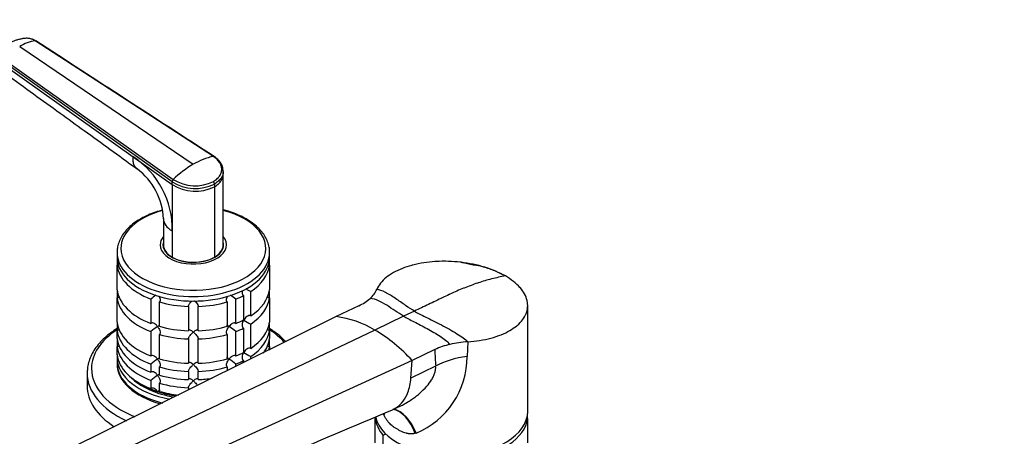
# Model space of a CAD drawing. Units: millimetres. Extents: x 0 to 1478, y 0 to 1758.
# Drawn here: x 153 to 450, y 491 to 616 of the extents above; entities that cross this region are included whole.
import ezdxf
from ezdxf import colors
from ezdxf.entities.mleader import LeaderData, LeaderLine
from ezdxf.math import Vec2, Vec3

# ---------------------------------------------------------------- set-up
doc = ezdxf.new("R2010")
doc.units = ezdxf.units.MM
doc.layers.add('DV5_Défaut', color=7, linetype='Continuous')
doc.layers.add('Défaut', color=7, linetype='Continuous')

# ---------------------------------------------------------------- blocks, each defined once
blk = doc.blocks.new('_DOT')
at = {"color": 0}
blk.add_line((0, 0), (-1, 0), dxfattribs=at)
at = {"color": 0, "const_width": 0.333}
blk.add_lwpolyline([(-0.1665, 0, 1), (0.1665, 0, 1)], format="xyb", close=True, dxfattribs=at)
blk = doc.blocks.new('SE4')
at = {"layer": 'DV5_Défaut', "color": 7, "linetype": 'Continuous'}
for p, q in [((211.78, 574.87), (158.11, 609.71)), ((153.41, 607.99), (205.74, 572.49)), ((148.19, 602.74), (187.59, 574.73)), ((199.38, 567.18), (148.25, 603.52)), ((148.55, 604.18), (199.71, 567.9)), ((187.59, 574.73), (199.38, 566.36)), ((214.74, 569.5), (214.76, 570.31)), ((199.38, 566.36), (199.38, 567.18)), ((214.74, 548.16), (214.74, 569.54)), ((199.38, 566.36), (199.38, 552.4)), ((212.11, 566.53), (212.11, 565.71)), ((212.11, 565.71), (212.11, 544.49)), ((196.74, 556.11), (196.74, 548.16)), ((199.38, 552.4), (199.38, 544.49)), ((196.74, 547.8), (196.74, 547.26)), ((214.74, 547.26), (214.74, 547.8)), ((182.74, 545.92), (182.74, 544.54)), ((182.79, 543.67), (182.79, 542.04)), ((228.69, 542.04), (228.69, 543.67)), ((228.74, 544.54), (228.74, 545.92)), ((182.79, 534.69), (182.79, 542.04)), ((228.69, 542.04), (228.69, 534.69)), ((299.44, 539.02), (299.05, 539.2)), ((182.79, 533.97), (182.79, 532.24)), ((182.79, 524.89), (182.79, 532.24)), ((192.97, 531.86), (192.97, 524.51)), ((218.52, 524.51), (218.52, 531.86)), ((220.91, 532.92), (220.91, 525.57)), ((223.03, 526.8), (223.03, 534.15)), ((228.69, 532.24), (228.69, 533.97)), ((228.69, 532.24), (228.69, 524.89)), ((195.57, 523.65), (195.57, 531)), ((204.24, 529.65), (204.24, 522.3)), ((207.24, 522.3), (207.24, 529.65)), ((215.92, 531), (215.92, 523.65)), ((255.66, 529.86), (248.8, 526.59)), ((272.36, 528.22), (269.13, 526.69)), ((306.53, 498), (306.53, 529.91)), ((248.8, 526.59), (167.26, 486.12)), ((269.13, 526.69), (260.43, 522.54)), ((260.43, 522.54), (177.34, 482.97)), ((182.79, 524.17), (182.79, 522.44)), ((182.79, 519.99), (182.79, 522.44)), ((220.91, 523.12), (220.91, 515.78)), ((223.03, 517), (223.03, 524.35)), ((228.69, 522.44), (228.69, 524.17)), ((228.69, 522.44), (228.69, 519.99)), ((192.97, 522.06), (192.97, 514.71)), ((195.57, 513.85), (195.57, 521.2)), ((204.24, 519.85), (204.24, 512.51)), ((207.24, 512.51), (207.24, 519.85)), ((215.92, 521.2), (215.92, 513.85)), ((218.52, 514.71), (218.52, 522.06)), ((182.79, 519.27), (182.79, 517.54)), ((182.79, 515.09), (182.79, 517.54)), ((228.69, 517.54), (228.69, 519.27)), ((228.69, 517.54), (228.69, 516.62)), ((278.55, 516.64), (271.69, 513.38)), ((288.43, 518.99), (288.25, 514.56)), ((182.74, 514.33), (182.74, 512.69)), ((223.03, 513.81), (223.03, 514.55)), ((271.69, 513.38), (187.06, 474.69)), ((192.97, 512.26), (192.97, 509.82)), ((195.57, 508.95), (195.57, 511.4)), ((215.92, 511.4), (215.92, 510.28)), ((218.52, 511.56), (218.52, 512.26)), ((220.91, 513.33), (220.91, 512.75)), ((271.3, 508.04), (271.69, 513.38)), ((278.78, 511.6), (271.3, 508.04)), ((173.74, 509.54), (173.74, 505.75)), ((204.24, 510.06), (204.24, 507.61)), ((207.24, 507.61), (207.24, 510.06)), ((192.97, 507.37), (192.97, 504.92)), ((195.57, 504.05), (195.57, 506.5)), ((204.24, 505.16), (204.24, 504.48)), ((266.04, 498.64), (268.24, 499.69)), ((260.57, 496.33), (260.57, 495.91)), ((260.57, 488.56), (260.57, 495.91)), ((263.3, 496.76), (263.15, 497.1)), ((306.48, 495.91), (306.48, 497.13)), ((306.48, 495.91), (306.48, 488.56)), ((262.9, 490.9), (262.9, 483.55)), ((272.85, 491.49), (272.57, 491.41))]:
    blk.add_line(p, q, dxfattribs=at)
for centre, radius, start, end in [((160.08, 597.03), 12.83, 98.8104, 121.3087), ((173.43, 552.98), 25.96, 358.717, 56.9268), ((216.13, 555), 20.34, 102.3668, 120.7137), ((176.81, 555.15), 19.95, 2.6409, 53.0874), ((221.97, 544.87), 32.03, 120.4405, 134.0275), ((200.44, 567.13), 1.06, 133.4341, 177.6285), ((206.31, 578.14), 12.97, 237.6952, 296.5426), ((206.29, 578.25), 12.25, 237.5518, 296.6412), ((210.93, 566.48), 1.18, 2.8407, 43.8473), ((206.32, 577.42), 13.06, 237.8985, 296.3161), ((242.85, 570.86), 41.72, 239.2608, 241.6411), ((253.88, 537.98), 7.85, 311.2806, 336.0225), ((204.81, 518.18), 18.09, 125.0175, 130.8718), ((206.68, 518.18), 18.09, 49.1282, 55.331), ((249.85, 542.47), 13.88, 294.7148, 311.5548), ((242.85, 561.06), 41.72, 238.332, 241.6411), ((244.91, 496.7), 30.15, 59.0061, 82.5838), ((204.83, 508.35), 18.13, 122.8631, 130.8618), ((206.68, 508.38), 18.09, 49.1282, 57.147), ((235.39, 480.27), 49.13, 42.3598, 59.355), ((288.26, 495.8), 23, 102.9928, 114.9898), ((344.64, 517.18), 66.09, 180.4648, 184.8432), ((290.4, 486.88), 32.17, 93.5252, 103.1346), ((204.83, 498.55), 18.13, 122.8631, 130.8618), ((206.68, 498.59), 18.09, 49.1282, 57.147), ((242.85, 551.26), 41.72, 238.332, 241.6411), ((263.4, 514.48), 24.86, 292.3639, 0.1846), ((204.83, 493.65), 18.13, 122.8631, 130.8618), ((-2117.19, 6096.4), 6083.98, 292.354848, 293.058724), ((260.47, 499.05), 8.51, 286.6029, 293.705)]:
    blk.add_arc(centre, radius, start, end, dxfattribs=at)
for centre, major_axis, ratio, start_param, end_param in [((205.74, 547.12), (-21.83, 0), 0.57735, 0, 4.28754), ((205.74, 547.12), (-21.83, 0), 0.57735, 5.151577, 6.283185), ((205.74, 556.07), (9, 0), 0.57735, 3.141702, 3.927016), ((205.74, 548.21), (-10, 0), 0.57735, 5.832158, 6.283185), ((205.74, 548.21), (-10, 0), 0.57735, 0, 3.592619), ((205.74, 548.21), (-9.15, 0), 0.57735, 6.101866, 6.283185), ((205.74, 548.21), (-9.15, 0), 0.57735, 0, 3.322912), ((205.74, 546.99), (-9.15, 0), 0.57735, -0.18537, -0.11618), ((205.74, 548.16), (9, 0), 0.57735, 3.141593, 3.926991), ((205.74, 547.8), (-9, 0), 0.57735, 6.248685, 6.283185), ((205.74, 547.8), (-9, 0), 0.57735, 0, 0.175516), ((205.74, 548.16), (-9, 0), 0.57735, 2.356194, 3.141593), ((205.74, 547.8), (-9, 0), 0.57735, 2.966077, 3.176093), ((205.74, 546.99), (-9.15, 0), 0.57735, 3.257773, 3.326962), ((205.74, 545.92), (-23, 0), 0.57735, 3.141593, 3.166625), ((205.74, 545.92), (-23, 0), 0.57735, 6.275878, 6.283185), ((205.74, 545.92), (-23, 0), 0.57735, 0, 3.141593), ((205.74, 544.54), (-23, 0), 0.57735, 0, 3.141593), ((205.74, 548.16), (-9, 0), 0.57735, 0.785398, 2.356194), ((205.74, 542.9), (-23, 0), 0.57735, 0.065229, 0.981969), ((205.74, 542.9), (23, 0), 0.57735, 5.563016, 6.217956), ((205.74, 535.56), (-23, 0), 0.57735, 0.065229, 0.981969), ((205.74, 533.11), (-23, 0), 0.57735, -0.092363, -0.065229), ((205.74, 535.56), (23, 0), 0.57735, 5.563016, 6.217956), ((205.74, 533.11), (23, 0), 0.57735, 0.065229, 0.092363), ((205.74, 533.11), (-23, 0), 0.57735, 0.065229, 0.981969), ((205.74, 542.9), (23, 0), 0.57735, -0.981969, -0.850627), ((205.74, 533.11), (23, 0), 0.57735, 5.563016, 6.217956), ((205.74, 542.9), (-23, 0), 0.57735, 1.112427, 1.505567), ((205.74, 542.9), (23, 0), 0.57735, 4.777618, 5.170759), ((205.74, 535.56), (23, 0), 0.57735, -0.981969, -0.850627), ((205.74, 510.9), (-30.67, 0), 0.57735, 5.557996, 6.283185), ((205.74, 525.76), (-23, 0), 0.57735, 0.065229, 0.981969), ((205.74, 523.31), (-23, 0), 0.57735, -0.092363, -0.065229), ((205.74, 523.31), (-23, 0), 0.57735, 0.065229, 0.981969), ((205.74, 535.56), (-23, 0), 0.57735, 1.112427, 1.505567), ((205.74, 535.56), (23, 0), 0.57735, 4.777618, 5.170759), ((205.74, 533.11), (23, 0), 0.57735, -0.981969, -0.850627), ((205.74, 525.76), (23, 0), 0.57735, 5.563016, 6.217956), ((205.74, 523.31), (23, 0), 0.57735, 5.563016, 6.217956), ((205.74, 523.31), (23, 0), 0.57735, 0.065229, 0.092363), ((205.74, 510.9), (-30.67, 0), 0.57735, 3.605254, 3.866782), ((205.74, 520.86), (-23, 0), 0.57735, 0.065229, 0.981969), ((205.74, 518.41), (-23, 0), 0.57735, -0.092363, -0.065229), ((205.74, 533.11), (-23, 0), 0.57735, 1.112427, 1.505567), ((205.74, 533.11), (23, 0), 0.57735, 4.777618, 5.170759), ((205.74, 520.86), (23, 0), 0.57735, 5.875543, 6.217956), ((205.74, 518.41), (23, 0), 0.57735, 0.065229, 0.092363), ((205.74, 518.41), (-23, 0), 0.57735, 0.065229, 0.981969), ((205.74, 518.41), (23, 0), 0.57735, 6.136415, 6.217956), ((205.74, 514.33), (-23, 0), 0.57735, 6.217956, 6.283185), ((205.74, 514.33), (-23, 0), 0.57735, 0, 1.258453), ((205.74, 515.96), (-23, 0), 0.57735, 0.065229, 0.981969), ((205.74, 525.76), (-23, 0), 0.57735, 1.112427, 1.505567), ((205.74, 525.76), (23, 0), 0.57735, 4.777618, 5.170759), ((205.74, 525.76), (23, 0), 0.57735, -0.981969, -0.850627), ((292.13, 503.89), (-18.88, 0), 0.57735, 4.919405, 5.497787), ((205.74, 510.9), (-30.67, 0), 0.57735, 0, 0.956747), ((205.74, 512.69), (-23, 0), 0.57735, 0, 1.154085), ((205.74, 512.28), (-23, 0), 0.57735, 6.267813, 6.283185), ((205.74, 512.28), (-23, 0), 0.57735, 0, 1.127362), ((205.74, 523.31), (-23, 0), 0.57735, 1.112427, 1.505567), ((205.74, 523.31), (23, 0), 0.57735, 4.777618, 5.170759), ((205.74, 523.31), (23, 0), 0.57735, -0.981969, -0.850627), ((205.74, 509.54), (-32, 0), 0.57735, 6.270545, 6.283185), ((205.74, 509.54), (-32, 0), 0.57735, 0, 0.888964), ((205.74, 514.33), (-21.5, 0), 0.57735, 0.504138, 1.303343), ((205.74, 520.86), (-23, 0), 0.57735, 1.112427, 1.505567), ((205.74, 520.86), (23, 0), 0.57735, 4.777618, 4.961628), ((205.74, 505.75), (-32, 0), 0.57735, 0, 0.731699), ((205.74, 514.73), (-21.5, 0), 0.57735, 0.751096, 1.332379), ((205.74, 514.73), (-21.5, 0), 0.57735, 0.751096, 1.047198), ((205.74, 518.41), (-23, 0), 0.57735, 1.112427, 1.505567), ((205.74, 514.73), (-21.5, 0), 0.57735, 1.047198, 1.333021), ((205.74, 515.96), (-23, 0), 0.57735, 1.112427, 1.375528), ((265.49, 483.85), (0.8, -14.86), 0.573617, 2.072995, 3.00555), ((265.95, 483.88), (1.16, -14.84), 0.57049, 2.064317, 2.992208), ((283.53, 496.77), (-23, 0), 0.57735, 0.065229, 0.45837), ((283.53, 498), (23, 0), 0.57735, 3.261735, 6.283185), ((249.97, 493.11), (-13.06, -7.14), 0.448171, -3.579102, -3.53577), ((250.21, 492.67), (-12.91, -7.41), 0.45589, -3.593669, -3.498223), ((283.53, 496.77), (23, 0), 0.57735, 5.563016, 6.217956)]:
    blk.add_ellipse(centre, major_axis=major_axis, ratio=ratio, start_param=start_param, end_param=end_param, dxfattribs=at)
for points, knots in [([(158.11, 609.71), (158.07, 609.73), (157.98, 609.79), (157.84, 609.87), (157.69, 609.94), (157.54, 610.01), (157.39, 610.08), (157.12, 610.18), (156.72, 610.3), (156.19, 610.4), (155.65, 610.45), (155.19, 610.44), (154.84, 610.41), (154.57, 610.38), (154.31, 610.34), (153.96, 610.27), (153.53, 610.18), (153.03, 610.06), (152.55, 609.92), (152.08, 609.76), (151.61, 609.59), (151.16, 609.4), (150.8, 609.23), (150.53, 609.08), (150.4, 609.01), (150.33, 608.98)], [0, 0, 0, 0, 0.020792, 0.041417, 0.06196, 0.082484, 0.103027, 0.123635, 0.18546, 0.247216, 0.30918, 0.370841, 0.400877, 0.433673, 0.463472, 0.49663, 0.560056, 0.621665, 0.683927, 0.746571, 0.810412, 0.874042, 0.938111, 0.970579, 1, 1, 1, 1]), ([(158.11, 609.71), (158.14, 609.71), (158.18, 609.71), (158.24, 609.69), (158.26, 609.67), (158.27, 609.66)], [0, 0, 0, 0, 0.371657, 0.743313, 1, 1, 1, 1]), ([(149.17, 599.79), (155.2, 595.43), (162.39, 590.23), (175.92, 580.43), (182.96, 575.33), (188.8, 571.1)], [0, 0, 0, 0, 0.414997, 0.598119, 1, 1, 1, 1]), ([(188.79, 571.11), (188.72, 571.16), (188.38, 571.44), (187.91, 572.11), (187.58, 573.28), (187.55, 574.23), (187.59, 574.73)], [0, 0, 0, 0, 0.087929, 0.391953, 0.695976, 1, 1, 1, 1]), ([(211.78, 574.87), (211.8, 574.88), (211.86, 574.88), (211.93, 574.87), (211.96, 574.85), (211.98, 574.84)], [0, 0, 0, 0, 0.357917, 0.715834, 1, 1, 1, 1]), ([(211.78, 567.29), (211.85, 567.33), (211.98, 567.41), (212.17, 567.53), (212.35, 567.65), (212.53, 567.78), (212.69, 567.91), (212.96, 568.13), (213.3, 568.47), (213.67, 568.92), (213.95, 569.41), (214.23, 570.08), (214.37, 570.95), (214.19, 572.02), (213.78, 572.89), (213.29, 573.54), (212.93, 573.94), (212.6, 574.24), (212.34, 574.46), (212.07, 574.67), (211.87, 574.8), (211.78, 574.87)], [0, 0, 0, 0, 0.020823, 0.041595, 0.06234, 0.083079, 0.103836, 0.124635, 0.186909, 0.249224, 0.311884, 0.374604, 0.499827, 0.625296, 0.750762, 0.812943, 0.87536, 0.906576, 0.937672, 0.969744, 1, 1, 1, 1]), ([(214.76, 570.32), (214.71, 570.9), (214.64, 571.68), (214.08, 572.79), (213.31, 573.82), (212.54, 574.42), (211.98, 574.84)], [0, 0, 0, 0, 0.312844, 0.490024, 0.690007, 1, 1, 1, 1]), ([(214.76, 570.34), (214.76, 570.11), (214.69, 569.46), (214.27, 568.44), (213.38, 567.38), (212.56, 566.79), (212.11, 566.53)], [0, 0, 0, 0, 0.1528614, 0.4484922, 0.7268723, 1, 1, 1, 1]), ([(212.11, 565.71), (212.56, 565.97), (213.37, 566.56), (214.26, 567.63), (214.67, 568.64), (214.74, 569.29), (214.74, 569.5)], [0, 0, 0, 0, 0.275091, 0.555473, 0.853229, 1, 1, 1, 1]), ([(196.49, 558.68), (196.35, 558.65), (195.41, 558.39), (193.73, 557.86), (191.56, 556.96), (189.57, 555.91), (187.78, 554.73), (186.22, 553.41), (184.93, 551.98), (183.91, 550.46), (183.2, 548.88), (182.81, 547.36), (182.78, 546.48), (182.77, 546.03)], [0, 0, 0, 0, 0.017882, 0.1193466, 0.2210354, 0.3229738, 0.4251422, 0.5274043, 0.6293963, 0.7305928, 0.8303848, 0.9283934, 1, 1, 1, 1]), ([(221.7, 556), (221.32, 556.21), (220.4, 556.72), (218.58, 557.54), (216.59, 558.24), (215.28, 558.61), (214.76, 558.74)], [0, 0, 0, 0, 0.166887, 0.481655, 0.796085, 1, 1, 1, 1]), ([(228.7, 546.3), (228.69, 546.62), (228.67, 547.38), (228.32, 548.76), (227.67, 550.29), (226.72, 551.76), (225.5, 553.17), (224.04, 554.47), (222.68, 555.42), (221.91, 555.87), (221.7, 556)], [0, 0, 0, 0, 0.07635, 0.218511, 0.361359, 0.506113, 0.653234, 0.802432, 0.953005, 1, 1, 1, 1]), ([(299.79, 538.82), (298.9, 539.34), (296.96, 540.3), (294.75, 541.1), (292.48, 541.8), (290.12, 542.41), (287.6, 542.81), (285.1, 543.1), (282.56, 543.28), (280.02, 543.25), (277.54, 543.09), (275.12, 542.83), (272.81, 542.36), (271.61, 542.04), (271.48, 542.01), (270.53, 541.75), (268.59, 541.11), (265.99, 539.88), (263.76, 538.37), (262.07, 536.67), (261.32, 535.43), (261.05, 534.79)], [0, 0, 0, 0, 0.076747, 0.15351, 0.155902, 0.230302, 0.307135, 0.311804, 0.384014, 0.46094, 0.467706, 0.537911, 0.614918, 0.623608, 0.623608, 0.623608, 0.691948, 0.768986, 0.846017, 0.923026, 1, 1, 1, 1]), ([(183.27, 542.16), (183.23, 542.14), (183.19, 542.12), (183.03, 542.06), (182.91, 542.04), (182.79, 542.04)], [0, 0, 0, 0, 0.29287, 0.29287, 1, 1, 1, 1]), ([(228.69, 542.04), (228.58, 542.04), (228.46, 542.06), (228.34, 542.1), (228.34, 542.11), (228.33, 542.11)], [0, 0, 0, 0, 0.942965, 0.942965, 1, 1, 1, 1]), ([(299.05, 539.2), (298.2, 539.63), (296.52, 540.45), (293.77, 541.41), (291.17, 541.98), (289.24, 542.24), (287.6, 542.69), (286.68, 542.87), (286.14, 542.98)], [0, 0, 0, 0, 0.212189, 0.484826, 0.631127, 0.77208, 0.88791, 1, 1, 1, 1]), ([(299.79, 538.82), (299.11, 538.7), (297.76, 538.43), (296.37, 538.11), (294.99, 537.76), (293.61, 537.38), (292.2, 536.94), (290.8, 536.48), (289.4, 535.99), (287.97, 535.44), (286.55, 534.87), (285.13, 534.28), (283.69, 533.62), (282.9, 533.24), (282.82, 533.21), (282.18, 532.9), (280.84, 532.26), (278.78, 531.28), (276.64, 530.26), (274.5, 529.24), (273.07, 528.56), (272.36, 528.22)], [0, 0, 0, 0, 0.076747, 0.15351, 0.155902, 0.230302, 0.307135, 0.311804, 0.384014, 0.46094, 0.467706, 0.537911, 0.614918, 0.623608, 0.623608, 0.623608, 0.691948, 0.768986, 0.846017, 0.923026, 1, 1, 1, 1]), ([(288.43, 518.99), (289.66, 519.07), (292.08, 519.34), (295.49, 520.06), (298.57, 521.07), (301.14, 522.32), (302.53, 523.27), (303.12, 523.74), (303.2, 523.8), (303.92, 524.4), (305.04, 525.56), (305.77, 526.8), (306.29, 528.07), (306.6, 529.4), (306.5, 530.74), (306.2, 532.08), (305.67, 533.43), (304.75, 534.72), (303.64, 535.97), (302.32, 537.2), (300.68, 538.31), (299.79, 538.82)], [0, 0, 0, 0, 0.076974, 0.153983, 0.231014, 0.308052, 0.376392, 0.376392, 0.376392, 0.385082, 0.462089, 0.532294, 0.53906, 0.615986, 0.688196, 0.692865, 0.769698, 0.844098, 0.84649, 0.923253, 1, 1, 1, 1]), ([(220.91, 532.92), (220.83, 532.97), (220.76, 533.04), (220.65, 533.2), (220.6, 533.29), (220.51, 533.59), (220.5, 533.81), (220.53, 534.17), (220.55, 534.31), (220.58, 534.45)], [0, 0, 0, 0, 0.19125, 0.19125, 0.3825, 0.3825, 0.764999, 0.764999, 1, 1, 1, 1]), ([(183.44, 532.46), (183.35, 532.4), (183.24, 532.34), (183.03, 532.26), (182.91, 532.24), (182.79, 532.24)], [0, 0, 0, 0, 0.488358, 0.488358, 1, 1, 1, 1]), ([(195.39, 532.77), (195.49, 532.57), (195.58, 532.36), (195.71, 531.93), (195.75, 531.71), (195.74, 531.4), (195.72, 531.3), (195.67, 531.13), (195.62, 531.06), (195.57, 531)], [0, 0, 0, 0, 0.325163, 0.325163, 0.662581, 0.662581, 0.831291, 0.831291, 1, 1, 1, 1]), ([(204.24, 529.65), (204.25, 529.72), (204.27, 529.8), (204.33, 529.97), (204.37, 530.07), (204.47, 530.25), (204.53, 530.35), (204.66, 530.54), (204.73, 530.64), (204.94, 530.92), (205.1, 531.09), (205.27, 531.27), (205.28, 531.28), (205.29, 531.29)], [0, 0, 0, 0, 0.16258, 0.16258, 0.32516, 0.32516, 0.48774, 0.48774, 0.65032, 0.65032, 0.975479, 0.975479, 1, 1, 1, 1]), ([(206.14, 531.35), (206.17, 531.32), (206.2, 531.29), (206.39, 531.1), (206.54, 530.92), (206.83, 530.55), (206.97, 530.35), (207.12, 530.07), (207.16, 529.97), (207.22, 529.8), (207.24, 529.72), (207.24, 529.65)], [0, 0, 0, 0, 0.0568824, 0.0568824, 0.3712549, 0.3712549, 0.6856275, 0.6856275, 0.8428137, 0.8428137, 1, 1, 1, 1]), ([(215.92, 531), (215.87, 531.06), (215.82, 531.13), (215.76, 531.3), (215.75, 531.4), (215.74, 531.71), (215.78, 531.93), (215.9, 532.35), (215.99, 532.55), (216.09, 532.74)], [0, 0, 0, 0, 0.171343, 0.171343, 0.342686, 0.342686, 0.685372, 0.685372, 1, 1, 1, 1]), ([(228.69, 532.24), (228.58, 532.24), (228.46, 532.26), (228.24, 532.34), (228.13, 532.4), (228.02, 532.48), (228, 532.5), (227.98, 532.51)], [0, 0, 0, 0, 0.455566, 0.455566, 0.911132, 0.911132, 1, 1, 1, 1]), ([(220.91, 523.12), (220.83, 523.17), (220.76, 523.24), (220.65, 523.4), (220.6, 523.49), (220.51, 523.79), (220.5, 524.01), (220.53, 524.46), (220.59, 524.69), (220.73, 525.13), (220.83, 525.35), (220.95, 525.55)], [0, 0, 0, 0, 0.125, 0.125, 0.25, 0.25, 0.5, 0.5, 0.75, 0.75, 1, 1, 1, 1]), ([(223.03, 526.8), (222.95, 526.84), (222.85, 526.87), (222.65, 526.89), (222.55, 526.89), (222.24, 526.82), (222.04, 526.72), (221.67, 526.46), (221.5, 526.31), (221.2, 525.95), (221.06, 525.76), (220.95, 525.55)], [0, 0, 0, 0, 0.125, 0.125, 0.25, 0.25, 0.5, 0.5, 0.75, 0.75, 1, 1, 1, 1]), ([(182.78, 522.98), (182.12, 522.57), (180.79, 521.68), (178.99, 520.2), (177.38, 518.58), (176.05, 516.85), (175, 515.05), (174.27, 513.2), (173.84, 511.41), (173.79, 510.35), (173.77, 509.8)], [0, 0, 0, 0, 0.1205256, 0.2523033, 0.3838838, 0.5148984, 0.6448782, 0.7733877, 0.9002386, 1, 1, 1, 1]), ([(183.44, 522.66), (183.35, 522.6), (183.24, 522.54), (183.03, 522.47), (182.91, 522.44), (182.79, 522.44)], [0, 0, 0, 0, 0.4883583, 0.4883583, 1, 1, 1, 1]), ([(194.99, 523.58), (194.92, 523.67), (194.85, 523.76), (194.7, 523.93), (194.62, 524.01), (194.37, 524.24), (194.19, 524.38), (193.83, 524.58), (193.63, 524.65), (193.36, 524.67), (193.27, 524.66), (193.11, 524.61), (193.03, 524.57), (192.97, 524.51)], [0, 0, 0, 0, 0.125, 0.125, 0.25, 0.25, 0.5, 0.5, 0.75, 0.75, 0.875, 0.875, 1, 1, 1, 1]), ([(195.59, 523.91), (195.53, 523.89), (195.46, 523.85), (195.26, 523.75), (195.14, 523.67), (194.99, 523.58)], [0, 0, 0, 0, 0.4237694, 0.4237694, 1, 1, 1, 1]), ([(194.99, 523.58), (195.06, 523.49), (195.13, 523.39), (195.26, 523.2), (195.32, 523.09), (195.48, 522.79), (195.58, 522.57), (195.71, 522.13), (195.75, 521.91), (195.74, 521.6), (195.72, 521.51), (195.67, 521.33), (195.62, 521.26), (195.57, 521.2)], [0, 0, 0, 0, 0.125, 0.125, 0.25, 0.25, 0.5, 0.5, 0.75, 0.75, 0.875, 0.875, 1, 1, 1, 1]), ([(205.74, 521.92), (205.66, 521.99), (205.58, 522.05), (205.42, 522.17), (205.34, 522.23), (205.1, 522.38), (204.94, 522.46), (204.66, 522.57), (204.52, 522.59), (204.37, 522.54), (204.33, 522.51), (204.27, 522.43), (204.25, 522.37), (204.24, 522.3)], [0, 0, 0, 0, 0.125, 0.125, 0.25, 0.25, 0.5, 0.5, 0.75, 0.75, 0.875, 0.875, 1, 1, 1, 1]), ([(207.24, 522.3), (207.24, 522.37), (207.22, 522.43), (207.16, 522.51), (207.12, 522.54), (207.02, 522.57), (206.96, 522.57), (206.83, 522.56), (206.76, 522.54), (206.54, 522.46), (206.39, 522.38), (206.15, 522.23), (206.07, 522.17), (205.91, 522.05), (205.82, 521.99), (205.74, 521.92)], [0, 0, 0, 0, 0.125, 0.125, 0.25, 0.25, 0.375, 0.375, 0.5, 0.5, 0.75, 0.75, 0.875, 0.875, 1, 1, 1, 1]), ([(215.92, 521.2), (215.81, 521.32), (215.75, 521.5), (215.74, 521.91), (215.78, 522.13), (215.91, 522.57), (216, 522.78), (216.22, 523.2), (216.35, 523.4), (216.49, 523.58)], [0, 0, 0, 0, 0.25, 0.25, 0.5, 0.5, 0.75, 0.75, 1, 1, 1, 1]), ([(216.49, 523.58), (216.42, 523.63), (216.36, 523.67), (216.23, 523.74), (216.17, 523.78), (216, 523.87), (215.91, 523.91), (215.81, 523.94), (215.78, 523.94), (215.77, 523.94)], [0, 0, 0, 0, 0.20068, 0.20068, 0.40136, 0.40136, 0.80272, 0.80272, 1, 1, 1, 1]), ([(218.52, 524.51), (218.46, 524.57), (218.38, 524.61), (218.22, 524.66), (218.13, 524.67), (217.85, 524.65), (217.66, 524.58), (217.3, 524.38), (217.12, 524.24), (216.79, 523.94), (216.64, 523.77), (216.49, 523.58)], [0, 0, 0, 0, 0.125, 0.125, 0.25, 0.25, 0.5, 0.5, 0.75, 0.75, 1, 1, 1, 1]), ([(228.69, 522.44), (228.58, 522.44), (228.46, 522.47), (228.24, 522.55), (228.13, 522.6), (228.02, 522.68), (228, 522.7), (227.98, 522.71)], [0, 0, 0, 0, 0.455566, 0.455566, 0.911132, 0.911132, 1, 1, 1, 1]), ([(233.61, 519.05), (233.56, 519.11), (232.99, 519.71), (231.8, 520.81), (230.18, 522.03), (229.1, 522.73), (228.72, 522.97)], [0, 0, 0, 0, 0.039315, 0.417058, 0.797287, 1, 1, 1, 1]), ([(204.24, 519.85), (204.25, 519.92), (204.27, 520), (204.33, 520.17), (204.37, 520.27), (204.47, 520.46), (204.53, 520.55), (204.66, 520.74), (204.73, 520.84), (204.94, 521.12), (205.1, 521.29), (205.34, 521.54), (205.42, 521.62), (205.58, 521.78), (205.66, 521.85), (205.74, 521.92)], [0, 0, 0, 0, 0.125, 0.125, 0.25, 0.25, 0.375, 0.375, 0.5, 0.5, 0.75, 0.75, 0.875, 0.875, 1, 1, 1, 1]), ([(205.74, 521.92), (205.83, 521.85), (205.91, 521.78), (206.07, 521.62), (206.15, 521.54), (206.39, 521.3), (206.54, 521.12), (206.83, 520.75), (206.97, 520.55), (207.12, 520.27), (207.16, 520.17), (207.22, 520), (207.24, 519.92), (207.24, 519.85)], [0, 0, 0, 0, 0.125, 0.125, 0.25, 0.25, 0.5, 0.5, 0.75, 0.75, 0.875, 0.875, 1, 1, 1, 1]), ([(183.44, 517.76), (183.35, 517.7), (183.24, 517.64), (183.03, 517.57), (182.91, 517.55), (182.79, 517.54)], [0, 0, 0, 0, 0.488358, 0.488358, 1, 1, 1, 1]), ([(223.03, 517), (222.95, 517.05), (222.85, 517.07), (222.65, 517.1), (222.55, 517.09), (222.24, 517.03), (222.04, 516.93), (221.67, 516.67), (221.5, 516.51), (221.2, 516.15), (221.06, 515.96), (220.95, 515.76)], [0, 0, 0, 0, 0.125, 0.125, 0.25, 0.25, 0.5, 0.5, 0.75, 0.75, 1, 1, 1, 1]), ([(228.69, 517.54), (228.58, 517.55), (228.46, 517.57), (228.24, 517.65), (228.13, 517.7), (228.02, 517.79), (228, 517.8), (227.98, 517.81)], [0, 0, 0, 0, 0.455566, 0.455566, 0.911132, 0.911132, 1, 1, 1, 1]), ([(194.99, 513.78), (194.92, 513.87), (194.85, 513.96), (194.7, 514.13), (194.62, 514.21), (194.37, 514.44), (194.19, 514.58), (193.83, 514.78), (193.63, 514.85), (193.36, 514.87), (193.27, 514.86), (193.11, 514.81), (193.03, 514.77), (192.97, 514.71)], [0, 0, 0, 0, 0.125, 0.125, 0.25, 0.25, 0.5, 0.5, 0.75, 0.75, 0.875, 0.875, 1, 1, 1, 1]), ([(195.59, 514.11), (195.53, 514.09), (195.46, 514.06), (195.26, 513.95), (195.14, 513.87), (194.99, 513.78)], [0, 0, 0, 0, 0.423769, 0.423769, 1, 1, 1, 1]), ([(194.99, 513.78), (195.06, 513.69), (195.13, 513.59), (195.26, 513.4), (195.32, 513.3), (195.48, 512.99), (195.58, 512.77), (195.71, 512.33), (195.75, 512.11), (195.74, 511.8), (195.72, 511.71), (195.67, 511.54), (195.62, 511.46), (195.57, 511.4)], [0, 0, 0, 0, 0.125, 0.125, 0.25, 0.25, 0.5, 0.5, 0.75, 0.75, 0.875, 0.875, 1, 1, 1, 1]), ([(215.92, 511.4), (215.81, 511.52), (215.75, 511.7), (215.74, 512.11), (215.78, 512.33), (215.91, 512.77), (216, 512.98), (216.22, 513.4), (216.35, 513.6), (216.49, 513.78)], [0, 0, 0, 0, 0.25, 0.25, 0.5, 0.5, 0.75, 0.75, 1, 1, 1, 1]), ([(216.49, 513.78), (216.42, 513.83), (216.36, 513.87), (216.23, 513.95), (216.17, 513.98), (216, 514.07), (215.91, 514.12), (215.81, 514.14), (215.78, 514.15), (215.77, 514.14)], [0, 0, 0, 0, 0.20068, 0.20068, 0.40136, 0.40136, 0.80272, 0.80272, 1, 1, 1, 1]), ([(218.52, 514.71), (218.46, 514.77), (218.38, 514.81), (218.22, 514.86), (218.13, 514.87), (217.85, 514.85), (217.66, 514.78), (217.3, 514.58), (217.12, 514.44), (216.79, 514.14), (216.64, 513.97), (216.49, 513.78)], [0, 0, 0, 0, 0.125, 0.125, 0.25, 0.25, 0.5, 0.5, 0.75, 0.75, 1, 1, 1, 1]), ([(220.91, 513.33), (220.83, 513.38), (220.76, 513.44), (220.65, 513.6), (220.6, 513.69), (220.51, 513.99), (220.5, 514.22), (220.53, 514.67), (220.59, 514.89), (220.73, 515.34), (220.83, 515.55), (220.95, 515.76)], [0, 0, 0, 0, 0.125, 0.125, 0.25, 0.25, 0.5, 0.5, 0.75, 0.75, 1, 1, 1, 1]), ([(205.74, 512.12), (205.66, 512.19), (205.58, 512.25), (205.42, 512.37), (205.34, 512.43), (205.1, 512.58), (204.94, 512.67), (204.66, 512.77), (204.52, 512.79), (204.37, 512.74), (204.33, 512.71), (204.27, 512.63), (204.25, 512.57), (204.24, 512.51)], [0, 0, 0, 0, 0.125, 0.125, 0.25, 0.25, 0.5, 0.5, 0.75, 0.75, 0.875, 0.875, 1, 1, 1, 1]), ([(204.24, 510.06), (204.25, 510.12), (204.27, 510.2), (204.33, 510.38), (204.37, 510.47), (204.47, 510.66), (204.53, 510.76), (204.66, 510.95), (204.73, 511.04), (204.94, 511.32), (205.1, 511.5), (205.34, 511.74), (205.42, 511.82), (205.58, 511.98), (205.66, 512.05), (205.74, 512.12)], [0, 0, 0, 0, 0.125, 0.125, 0.25, 0.25, 0.375, 0.375, 0.5, 0.5, 0.75, 0.75, 0.875, 0.875, 1, 1, 1, 1]), ([(207.24, 512.51), (207.24, 512.57), (207.22, 512.63), (207.16, 512.71), (207.12, 512.74), (207.02, 512.77), (206.96, 512.78), (206.83, 512.76), (206.76, 512.74), (206.54, 512.67), (206.39, 512.59), (206.15, 512.43), (206.07, 512.38), (205.91, 512.25), (205.82, 512.19), (205.74, 512.12)], [0, 0, 0, 0, 0.125, 0.125, 0.25, 0.25, 0.375, 0.375, 0.5, 0.5, 0.75, 0.75, 0.875, 0.875, 1, 1, 1, 1]), ([(205.74, 512.12), (205.83, 512.05), (205.91, 511.98), (206.07, 511.83), (206.15, 511.75), (206.39, 511.5), (206.54, 511.32), (206.83, 510.95), (206.97, 510.75), (207.12, 510.47), (207.16, 510.38), (207.22, 510.2), (207.24, 510.12), (207.24, 510.06)], [0, 0, 0, 0, 0.125, 0.125, 0.25, 0.25, 0.5, 0.5, 0.75, 0.75, 0.875, 0.875, 1, 1, 1, 1]), ([(268.24, 499.69), (268.41, 499.77), (269.02, 500.07), (270.12, 500.67), (271.43, 501.5), (272.71, 502.43), (274.31, 503.73), (275.98, 505.38), (277.37, 507.19), (278.14, 508.57), (278.56, 509.65), (278.8, 510.66), (278.79, 511.29), (278.78, 511.6)], [0, 0, 0, 0, 0.034658, 0.120722, 0.221695, 0.309529, 0.397511, 0.580981, 0.718914, 0.796201, 0.86785, 0.935234, 1, 1, 1, 1]), ([(194.99, 508.88), (194.92, 508.98), (194.85, 509.07), (194.7, 509.24), (194.62, 509.32), (194.37, 509.54), (194.19, 509.68), (193.83, 509.88), (193.63, 509.95), (193.36, 509.97), (193.27, 509.96), (193.11, 509.92), (193.03, 509.87), (192.97, 509.82)], [0, 0, 0, 0, 0.125, 0.125, 0.25, 0.25, 0.5, 0.5, 0.75, 0.75, 0.875, 0.875, 1, 1, 1, 1]), ([(195.59, 509.22), (195.53, 509.19), (195.46, 509.16), (195.26, 509.05), (195.14, 508.97), (194.99, 508.88)], [0, 0, 0, 0, 0.423769, 0.423769, 1, 1, 1, 1]), ([(194.99, 508.88), (195.06, 508.79), (195.13, 508.69), (195.26, 508.5), (195.32, 508.4), (195.48, 508.09), (195.58, 507.87), (195.71, 507.43), (195.75, 507.21), (195.74, 506.91), (195.72, 506.81), (195.67, 506.64), (195.62, 506.56), (195.57, 506.5)], [0, 0, 0, 0, 0.125, 0.125, 0.25, 0.25, 0.5, 0.5, 0.75, 0.75, 0.875, 0.875, 1, 1, 1, 1]), ([(205.74, 507.22), (205.66, 507.29), (205.58, 507.35), (205.42, 507.48), (205.34, 507.53), (205.1, 507.68), (204.94, 507.77), (204.66, 507.87), (204.52, 507.89), (204.37, 507.84), (204.33, 507.82), (204.27, 507.73), (204.25, 507.68), (204.24, 507.61)], [0, 0, 0, 0, 0.125, 0.125, 0.25, 0.25, 0.5, 0.5, 0.75, 0.75, 0.875, 0.875, 1, 1, 1, 1]), ([(207.24, 507.61), (207.24, 507.68), (207.22, 507.73), (207.16, 507.82), (207.12, 507.84), (207.02, 507.87), (206.96, 507.88), (206.83, 507.86), (206.76, 507.84), (206.54, 507.77), (206.39, 507.69), (206.15, 507.53), (206.07, 507.48), (205.91, 507.35), (205.82, 507.29), (205.74, 507.22)], [0, 0, 0, 0, 0.125, 0.125, 0.25, 0.25, 0.375, 0.375, 0.5, 0.5, 0.75, 0.75, 0.875, 0.875, 1, 1, 1, 1]), ([(265.75, 498.51), (266.34, 498.76), (267.31, 499.33), (268.87, 500.78), (269.82, 502.3), (270.84, 504.79), (271.19, 506.48), (271.3, 508.04)], [0, 0, 0, 0, 0.188479, 0.326962, 0.607596, 0.663481, 1, 1, 1, 1]), ([(194.99, 503.98), (194.92, 504.08), (194.85, 504.17), (194.7, 504.34), (194.62, 504.42), (194.37, 504.64), (194.19, 504.78), (193.83, 504.98), (193.63, 505.05), (193.36, 505.07), (193.27, 505.07), (193.11, 505.02), (193.03, 504.97), (192.97, 504.92)], [0, 0, 0, 0, 0.125, 0.125, 0.25, 0.25, 0.5, 0.5, 0.75, 0.75, 0.875, 0.875, 1, 1, 1, 1]), ([(204.24, 505.16), (204.25, 505.23), (204.27, 505.31), (204.33, 505.48), (204.37, 505.57), (204.47, 505.76), (204.53, 505.86), (204.66, 506.05), (204.73, 506.14), (204.94, 506.42), (205.1, 506.6), (205.34, 506.85), (205.42, 506.93), (205.58, 507.08), (205.66, 507.15), (205.74, 507.22)], [0, 0, 0, 0, 0.125, 0.125, 0.25, 0.25, 0.375, 0.375, 0.5, 0.5, 0.75, 0.75, 0.875, 0.875, 1, 1, 1, 1]), ([(205.74, 507.22), (205.83, 507.15), (205.91, 507.08), (206.07, 506.93), (206.15, 506.85), (206.39, 506.6), (206.54, 506.42), (206.79, 506.1), (206.89, 505.97), (206.97, 505.83)], [0, 0, 0, 0, 0.184294, 0.184294, 0.368589, 0.368589, 0.737177, 0.737177, 1, 1, 1, 1]), ([(195.72, 504.34), (195.7, 504.35), (195.67, 504.34), (195.58, 504.32), (195.48, 504.27), (195.32, 504.18), (195.26, 504.15), (195.13, 504.07), (195.06, 504.03), (194.99, 503.98)], [0, 0, 0, 0, 0.185262, 0.185262, 0.592631, 0.592631, 0.796315, 0.796315, 1, 1, 1, 1]), ([(272.57, 491.41), (272.51, 491.39), (272.39, 491.35), (272.2, 491.31), (272, 491.28), (271.8, 491.26), (271.6, 491.24), (271.39, 491.24), (271.18, 491.24), (270.97, 491.26), (270.75, 491.28), (270.53, 491.31), (270.31, 491.35), (270.08, 491.4), (269.72, 491.49), (269.19, 491.67), (268.58, 491.93), (267.93, 492.25), (267.25, 492.62), (266.62, 493), (266.05, 493.39), (265.55, 493.76), (265.1, 494.17), (264.74, 494.53), (264.45, 494.87), (264.19, 495.22), (263.94, 495.58), (263.71, 495.96), (263.49, 496.35), (263.36, 496.62), (263.3, 496.76)], [0, 0, 0, 0, 0.01821, 0.036517, 0.054947, 0.073524, 0.092271, 0.111211, 0.130366, 0.149759, 0.16941, 0.189338, 0.209564, 0.230105, 0.25098, 0.309075, 0.375106, 0.423768, 0.499646, 0.577224, 0.623325, 0.688873, 0.746807, 0.78554, 0.823201, 0.859909, 0.895799, 0.931009, 0.965691, 1, 1, 1, 1]), ([(306.48, 495.91), (306.36, 495.91), (306.24, 495.93), (306.12, 495.97), (306.11, 495.98), (306.1, 495.98)], [0, 0, 0, 0, 0.925441, 0.925441, 1, 1, 1, 1])]:
    blk.add_open_spline(points, degree=3, knots=knots, dxfattribs=at)
for points in [[(212, 574.82), (194.37, 586.25), (176.46, 597.87), (158.27, 609.66)], [(272.36, 528.22), (271.59, 528.66), (269.78, 529.89), (266.66, 532.09), (263.56, 534.03), (261.79, 534.71), (261.05, 534.79)], [(269.13, 526.69), (268.28, 527.18), (266.58, 528.31), (264.05, 530.04), (261.54, 531.47), (259.89, 531.99), (259.06, 532.08)], [(272.36, 528.22), (273.12, 527.78), (275.55, 526.56), (280.51, 524.1), (285.42, 521.41), (287.74, 519.73), (288.43, 518.99)], [(269.13, 526.69), (269.99, 526.19), (272.2, 525.06), (276.25, 523), (280.23, 520.68), (282.32, 519.04), (283.09, 518.21)], [(260.83, 495.94), (260.74, 495.92), (260.66, 495.91), (260.57, 495.91)]]:
    blk.add_open_spline(points, degree=3, dxfattribs=at)

msp = doc.modelspace()

# ---------------------------------------------------------------- block references
at = {"layer": 'Défaut'}
msp.add_blockref('SE4', (0, 0), dxfattribs=at)

# ---------------------------------------------------------------- leaders
at = {"layer": 'Défaut', "color": 7, "linetype": 'Continuous'}
ml = msp.add_multileader_mtext('Standard', dxfattribs=at)
ml.set_content('{\\pxsm0.9;\\fSolid Edge ISO|b1||i0||c0|p34;\\W1.;20/02/2018\\P}', color=256)
ml.set_leader_properties()
ml.set_arrow_properties(name='DOT')
ml.build(insert=Vec2(0, 0))
ml.multileader.update_dxf_attribs({"leader_type": 0, "dogleg_length": 0, "arrow_head_size": 12})
ctx = ml.context
ctx.base_point, ctx.char_height, ctx.arrow_head_size, ctx.landing_gap_size = Vec3(1390.41, 1750.71), 12, 12, 4.2
notes = []
notes.append((ctx, [(0, (0, 0, 0), (0, 0), (1, 0), 1, [])]))
ctx.mtext.insert = Vec3(1392.41, 1756.83)
for ctx, leaders in notes:
    for number, flags, end, landing, length, lines in leaders:
        leader = LeaderData()
        leader.index, (leader.has_last_leader_line, leader.has_dogleg_vector, leader.attachment_direction) = number, flags
        leader.last_leader_point, leader.dogleg_vector, leader.dogleg_length = Vec3(end), Vec3(landing), length
        for number, points, colour, breaks in lines:
            line = LeaderLine()
            line.index, line.vertices, line.color, line.breaks = number, Vec3.list(points), colors.encode_raw_color(colour), breaks
            leader.lines.append(line)
        ctx.leaders.append(leader)

doc.saveas('drawing.dxf')
